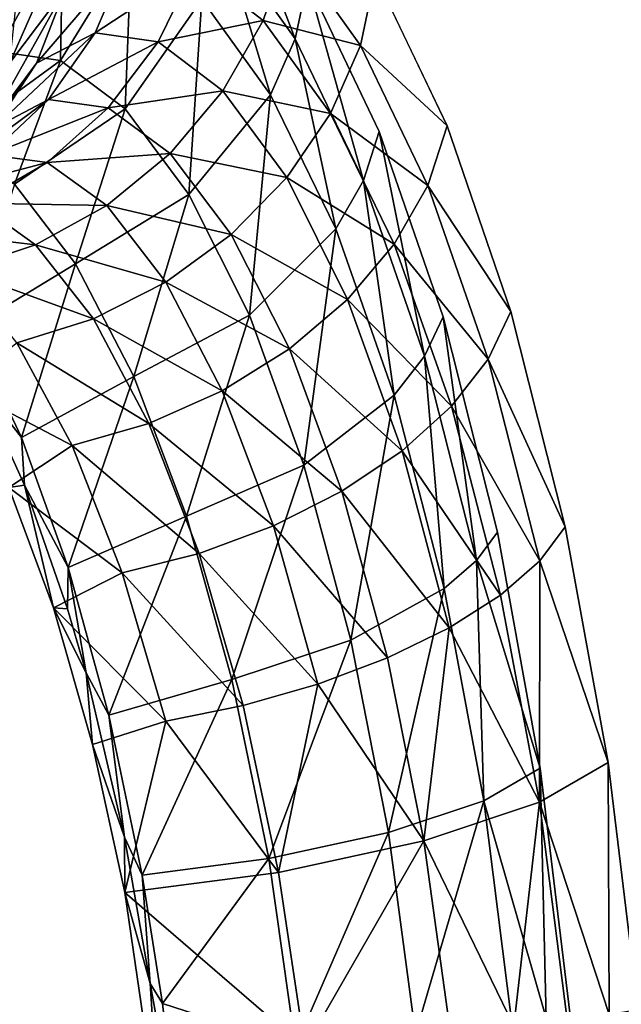
# Model space of a CAD drawing. Units: inches. Extents: x -15.2 to 14.7, y -14 to 12.4.
# Drawn here: x -12 to -11.5, y -6.7 to -5.9 of the extents above; entities that cross this region are included whole.
import ezdxf

# ---------------------------------------------------------------- set-up
doc = ezdxf.new("R2010")
doc.units = ezdxf.units.IN
doc.header["$MEASUREMENT"] = 0
doc.layers.add('SEAT-BACK', color=5, linetype='Continuous', plot=False)

msp = doc.modelspace()

# ---------------------------------------------------------------- linework, layer by layer
at = {"layer": 'SEAT-BACK'}
for points, invisible_edges in [([(-11.40848, -5.96527, 19.48861), (-11.45004, -5.24891, 19.47846), (-11.88659, -5.74438, 20.96435)], 11), ([(-11.78788, -5.37364, 20.75276), (-11.22857, -5.3289, 18.99578), (-11.19001, -6.06946, 19.00486)], 9), ([(-11.70252, -5.8803, 20.61142), (-11.78788, -5.37364, 20.75276), (-11.64305, -6.00491, 20.45301)], 3), ([(-11.64305, -6.00491, 20.45301), (-11.78788, -5.37364, 20.75276), (-11.19001, -6.06946, 19.00486)], 11), ([(-11.40848, -5.96527, 19.48861), (-11.88659, -5.74438, 20.96435), (-11.82178, -5.79572, 20.7718)], 9), ([(-11.82178, -5.79572, 20.7718), (-11.75867, -5.885, 20.59375), (-11.40848, -5.96527, 19.48861)], 14), ([(-11.40848, -5.96527, 19.48861), (-11.75867, -5.885, 20.59375), (-11.69925, -6.00955, 20.43548)], 9), ([(-11.40848, -5.96527, 19.48861), (-11.69925, -6.00955, 20.43548), (-11.64634, -6.16336, 20.30453)], 9), ([(-11.64634, -6.16336, 20.30453), (-11.60128, -6.34199, 20.20462), (-11.40848, -5.96527, 19.48861)], 14), ([(-11.40848, -5.96527, 19.48861), (-11.60128, -6.34199, 20.20462), (-11.36165, -6.68843, 19.50015)], 15), ([(-11.64305, -6.00491, 20.45301), (-11.19001, -6.06946, 19.00486), (-11.59009, -6.15875, 20.3219)], 3), ([(-11.59009, -6.15875, 20.3219), (-11.19001, -6.06946, 19.00486), (-11.54497, -6.3374, 20.22181)], 3), ([(-11.54497, -6.3374, 20.22181), (-11.19001, -6.06946, 19.00486), (-11.14752, -6.79575, 19.01495)], 9), ([(-11.60128, -6.34199, 20.20462), (-11.56587, -6.53749, 20.14041), (-11.36165, -6.68843, 19.50015)], 14), ([(-11.54497, -6.3374, 20.22181), (-11.14752, -6.79575, 19.01495), (-11.50951, -6.53287, 20.15743)], 3), ([(-11.36165, -6.68843, 19.50015), (-11.56587, -6.53749, 20.14041), (-11.541, -6.7428, 20.11418)], 9), ([(-11.50951, -6.53287, 20.15743), (-11.14752, -6.79575, 19.01495), (-11.4846, -6.73807, 20.13103)], 3), ([(-11.36165, -6.68843, 19.50015), (-11.541, -6.7428, 20.11418), (-11.52723, -6.95107, 20.12723)], 9), ([(-11.28125, -7.78873, 19.52018), (-11.36165, -6.68843, 19.50015), (-11.52723, -6.95107, 20.12723)], 11)]:
    msp.add_3dface(points, dxfattribs=dict(at, invisible_edges=invisible_edges))
for points in [[(-11.82178, -5.79572, 20.7718), (-11.82883, -5.84847, 20.78929), (-11.7689, -5.93263, 20.62025)], [(-11.7689, -5.93263, 20.62025), (-11.75867, -5.885, 20.59375), (-11.82178, -5.79572, 20.7718)], [(-11.99886, -5.89086, 21.53923), (-11.94964, -5.82566, 21.36214), (-12.00558, -5.95259, 21.50706)], [(-12.00558, -5.95259, 21.50706), (-11.94964, -5.82566, 21.36214), (-11.95976, -5.89156, 21.34194)], [(-12.0147, -5.87314, 21.33058), (-12.0157, -5.9432, 21.13217), (-11.96171, -5.84586, 21.15394)], [(-11.96357, -5.95064, 20.97125), (-11.96171, -5.84586, 21.15394), (-12.0157, -5.9432, 21.13217)], [(-11.96357, -5.95064, 20.97125), (-11.90477, -5.85483, 20.9756), (-11.96171, -5.84586, 21.15394)], [(-11.90989, -5.99072, 20.81503), (-11.90477, -5.85483, 20.9756), (-11.96357, -5.95064, 20.97125)], [(-11.90989, -5.99072, 20.81503), (-11.84641, -5.89995, 20.80266), (-11.90477, -5.85483, 20.9756)], [(-11.78932, -5.97921, 20.64236), (-11.82883, -5.84847, 20.78929), (-11.84641, -5.89995, 20.80266)], [(-11.7689, -5.93263, 20.62025), (-11.82883, -5.84847, 20.78929), (-11.78932, -5.97921, 20.64236)], [(-11.85256, -5.87363, 20.99581), (-11.77423, -5.855, 20.8108), (-11.79556, -5.91752, 20.827)], [(-11.77423, -5.855, 20.8108), (-11.71493, -5.93815, 20.64358), (-11.79556, -5.91752, 20.827)], [(-11.77423, -5.855, 20.8108), (-11.70252, -5.8803, 20.61142), (-11.71493, -5.93815, 20.64358)], [(-11.95976, -5.89156, 21.34194), (-11.90812, -5.86496, 21.16976), (-11.98339, -5.95296, 21.319)], [(-11.98339, -5.95296, 21.319), (-11.90812, -5.86496, 21.16976), (-11.93494, -5.92772, 21.15816)], [(-11.90812, -5.86496, 21.16976), (-11.85256, -5.87363, 20.99581), (-11.93494, -5.92772, 21.15816)], [(-11.93494, -5.92772, 21.15816), (-11.85256, -5.87363, 20.99581), (-11.88265, -5.93536, 20.99553)], [(-11.85256, -5.87363, 20.99581), (-11.79556, -5.91752, 20.827), (-11.88265, -5.93536, 20.99553)], [(-11.7689, -5.93263, 20.62025), (-11.71234, -6.05035, 20.4698), (-11.75867, -5.885, 20.59375)], [(-11.71234, -6.05035, 20.4698), (-11.69925, -6.00955, 20.43548), (-11.75867, -5.885, 20.59375)], [(-11.70252, -5.8803, 20.61142), (-11.64305, -6.00491, 20.45301), (-11.71493, -5.93815, 20.64358)], [(-12.00558, -5.95259, 21.50706), (-11.95976, -5.89156, 21.34194), (-12.02623, -6.01021, 21.47321)], [(-12.02623, -6.01021, 21.47321), (-11.95976, -5.89156, 21.34194), (-11.98339, -5.95296, 21.319)], [(-11.85711, -6.06176, 20.67005), (-11.84641, -5.89995, 20.80266), (-11.90989, -5.99072, 20.81503)], [(-11.85711, -6.06176, 20.67005), (-11.78932, -5.97921, 20.64236), (-11.84641, -5.89995, 20.80266)], [(-11.88265, -5.93536, 20.99553), (-11.79556, -5.91752, 20.827), (-11.82882, -5.97592, 20.83755)], [(-11.79556, -5.91752, 20.827), (-11.73972, -5.99472, 20.67041), (-11.82882, -5.97592, 20.83755)], [(-11.79556, -5.91752, 20.827), (-11.71493, -5.93815, 20.64358), (-11.73972, -5.99472, 20.67041)], [(-11.98339, -5.95296, 21.319), (-11.93494, -5.92772, 21.15816), (-12.01952, -6.00717, 21.29432)], [(-12.01952, -6.00717, 21.29432), (-11.93494, -5.92772, 21.15816), (-11.97365, -5.98315, 21.14325)], [(-11.93494, -5.92772, 21.15816), (-11.88265, -5.93536, 20.99553), (-11.97365, -5.98315, 21.14325)], [(-11.97365, -5.98315, 21.14325), (-11.88265, -5.93536, 20.99553), (-11.92395, -5.98998, 20.99047)], [(-11.88265, -5.93536, 20.99553), (-11.82882, -5.97592, 20.83755), (-11.92395, -5.98998, 20.99047)], [(-11.7689, -5.93263, 20.62025), (-11.78932, -5.97921, 20.64236), (-11.7353, -6.09037, 20.49952)], [(-11.7353, -6.09037, 20.49952), (-11.71234, -6.05035, 20.4698), (-11.7689, -5.93263, 20.62025)], [(-12.05321, -6.01584, 20.95203), (-11.96357, -5.95064, 20.97125), (-12.0157, -5.9432, 21.13217)], [(-11.71493, -5.93815, 20.64358), (-11.65893, -6.05446, 20.49466), (-11.73972, -5.99472, 20.67041)], [(-11.71493, -5.93815, 20.64358), (-11.64305, -6.00491, 20.45301), (-11.65893, -6.05446, 20.49466)], [(-12.00182, -6.05319, 20.80689), (-11.96357, -5.95064, 20.97125), (-12.05321, -6.01584, 20.95203)], [(-12.00182, -6.05319, 20.80689), (-11.90989, -5.99072, 20.81503), (-11.96357, -5.95064, 20.97125)], [(-12.02623, -6.01021, 21.47321), (-11.98339, -5.95296, 21.319), (-12.05991, -6.06119, 21.43917)], [(-12.05991, -6.06119, 21.43917), (-11.98339, -5.95296, 21.319), (-12.01952, -6.00717, 21.29432)], [(-11.92395, -5.98998, 20.99047), (-11.82882, -5.97592, 20.83755), (-11.87262, -6.02776, 20.84198)], [(-11.82882, -5.97592, 20.83755), (-11.77591, -6.04772, 20.69083), (-11.87262, -6.02776, 20.84198)], [(-11.82882, -5.97592, 20.83755), (-11.73972, -5.99472, 20.67041), (-11.77591, -6.04772, 20.69083)], [(-12.01952, -6.00717, 21.29432), (-11.97365, -5.98315, 21.14325), (-12.06656, -6.05188, 21.26897)], [(-12.06656, -6.05188, 21.26897), (-11.97365, -5.98315, 21.14325), (-12.02254, -6.02891, 21.1257)], [(-11.97365, -5.98315, 21.14325), (-11.92395, -5.98998, 20.99047), (-12.02254, -6.02891, 21.1257)], [(-11.80692, -6.16184, 20.54071), (-11.78932, -5.97921, 20.64236), (-11.85711, -6.06176, 20.67005)], [(-11.7353, -6.09037, 20.49952), (-11.78932, -5.97921, 20.64236), (-11.80692, -6.16184, 20.54071)], [(-12.02254, -6.02891, 21.1257), (-11.92395, -5.98998, 20.99047), (-11.9747, -6.03522, 20.98085)], [(-11.95116, -6.11943, 20.67239), (-11.90989, -5.99072, 20.81503), (-12.00182, -6.05319, 20.80689)], [(-11.92395, -5.98998, 20.99047), (-11.87262, -6.02776, 20.84198), (-11.9747, -6.03522, 20.98085)], [(-11.95116, -6.11943, 20.67239), (-11.85711, -6.06176, 20.67005), (-11.90989, -5.99072, 20.81503)], [(-11.73972, -5.99472, 20.67041), (-11.68682, -6.10308, 20.53075), (-11.77591, -6.04772, 20.69083)], [(-11.73972, -5.99472, 20.67041), (-11.65893, -6.05446, 20.49466), (-11.68682, -6.10308, 20.53075)], [(-11.71234, -6.05035, 20.4698), (-11.66184, -6.19598, 20.34514), (-11.69925, -6.00955, 20.43548)], [(-11.66184, -6.19598, 20.34514), (-11.64634, -6.16336, 20.30453), (-11.69925, -6.00955, 20.43548)], [(-11.64305, -6.00491, 20.45301), (-11.59009, -6.15875, 20.3219), (-11.65893, -6.05446, 20.49466)], [(-11.9747, -6.03522, 20.98085), (-12.07956, -6.06301, 21.10623), (-12.02254, -6.02891, 21.1257)], [(-11.9747, -6.03522, 20.98085), (-11.87262, -6.02776, 20.84198), (-11.92515, -6.07094, 20.84013)], [(-11.87262, -6.02776, 20.84198), (-11.82202, -6.09499, 20.704), (-11.92515, -6.07094, 20.84013)], [(-11.87262, -6.02776, 20.84198), (-11.77591, -6.04772, 20.69083), (-11.82202, -6.09499, 20.704)], [(-11.9747, -6.03522, 20.98085), (-12.03278, -6.06916, 20.96708), (-12.07956, -6.06301, 21.10623)], [(-11.92515, -6.07094, 20.84013), (-12.03278, -6.06916, 20.96708), (-11.9747, -6.03522, 20.98085)], [(-11.77591, -6.04772, 20.69083), (-11.72561, -6.14882, 20.55982), (-11.82202, -6.09499, 20.704)], [(-11.77591, -6.04772, 20.69083), (-11.68682, -6.10308, 20.53075), (-11.72561, -6.14882, 20.55982)], [(-11.7353, -6.09037, 20.49952), (-11.68694, -6.22816, 20.38103), (-11.71234, -6.05035, 20.4698)], [(-11.68694, -6.22816, 20.38103), (-11.66184, -6.19598, 20.34514), (-11.71234, -6.05035, 20.4698)], [(-12.00182, -6.05319, 20.80689), (-12.03894, -6.17263, 20.60617), (-11.95116, -6.11943, 20.67239)], [(-11.65893, -6.05446, 20.49466), (-11.6089, -6.19838, 20.3712), (-11.68682, -6.10308, 20.53075)], [(-11.65893, -6.05446, 20.49466), (-11.59009, -6.15875, 20.3219), (-11.6089, -6.19838, 20.3712)], [(-11.90285, -6.21273, 20.55258), (-11.85711, -6.06176, 20.67005), (-11.95116, -6.11943, 20.67239)], [(-11.90285, -6.21273, 20.55258), (-11.80692, -6.16184, 20.54071), (-11.85711, -6.06176, 20.67005)], [(-12.09573, -6.09038, 20.94973), (-12.03278, -6.06916, 20.96708), (-11.98424, -6.10364, 20.83206)], [(-11.92515, -6.07094, 20.84013), (-11.98424, -6.10364, 20.83206), (-12.03278, -6.06916, 20.96708)], [(-11.87619, -6.13463, 20.7094), (-11.98424, -6.10364, 20.83206), (-11.92515, -6.07094, 20.84013)], [(-11.92515, -6.07094, 20.84013), (-11.82202, -6.09499, 20.704), (-11.87619, -6.13463, 20.7094)], [(-12.09573, -6.09038, 20.94973), (-11.98424, -6.10364, 20.83206), (-12.04745, -6.12453, 20.81811)], [(-11.7353, -6.09037, 20.49952), (-11.80692, -6.16184, 20.54071), (-11.76174, -6.28625, 20.43329)], [(-11.76174, -6.28625, 20.43329), (-11.68694, -6.22816, 20.38103), (-11.7353, -6.09037, 20.49952)], [(-11.82202, -6.09499, 20.704), (-11.77377, -6.18988, 20.58074), (-11.87619, -6.13463, 20.7094)], [(-11.82202, -6.09499, 20.704), (-11.72561, -6.14882, 20.55982), (-11.77377, -6.18988, 20.58074)], [(-12.04745, -6.12453, 20.81811), (-11.98424, -6.10364, 20.83206), (-11.93622, -6.16503, 20.70681)], [(-11.87619, -6.13463, 20.7094), (-11.93622, -6.16503, 20.70681), (-11.98424, -6.10364, 20.83206)], [(-11.68682, -6.10308, 20.53075), (-11.63938, -6.23747, 20.41478), (-11.72561, -6.14882, 20.55982)], [(-11.68682, -6.10308, 20.53075), (-11.6089, -6.19838, 20.3712), (-11.63938, -6.23747, 20.41478)], [(-11.95116, -6.11943, 20.67239), (-12.03894, -6.17263, 20.60617), (-11.99594, -6.26325, 20.50586)], [(-11.95116, -6.11943, 20.67239), (-11.99594, -6.26325, 20.50586), (-11.90285, -6.21273, 20.55258)], [(-12.04745, -6.12453, 20.81811), (-11.93622, -6.16503, 20.70681), (-11.99968, -6.18497, 20.69632)], [(-11.82938, -6.22463, 20.59267), (-11.93622, -6.16503, 20.70681), (-11.87619, -6.13463, 20.7094)], [(-11.87619, -6.13463, 20.7094), (-11.77377, -6.18988, 20.58074), (-11.82938, -6.22463, 20.59267)], [(-11.72561, -6.14882, 20.55982), (-11.68034, -6.2745, 20.45092), (-11.77377, -6.18988, 20.58074)], [(-11.72561, -6.14882, 20.55982), (-11.63938, -6.23747, 20.41478), (-11.68034, -6.2745, 20.45092)], [(-11.99968, -6.18497, 20.69632), (-11.93622, -6.16503, 20.70681), (-11.89025, -6.25169, 20.59513)], [(-11.82938, -6.22463, 20.59267), (-11.89025, -6.25169, 20.59513), (-11.93622, -6.16503, 20.70681)], [(-11.85921, -6.32868, 20.45326), (-11.80692, -6.16184, 20.54071), (-11.90285, -6.21273, 20.55258)], [(-11.76174, -6.28625, 20.43329), (-11.80692, -6.16184, 20.54071), (-11.85921, -6.32868, 20.45326)], [(-11.66184, -6.19598, 20.34514), (-11.61871, -6.36537, 20.24987), (-11.64634, -6.16336, 20.30453)], [(-11.61871, -6.36537, 20.24987), (-11.60128, -6.34199, 20.20462), (-11.64634, -6.16336, 20.30453)], [(-11.59009, -6.15875, 20.3219), (-11.54497, -6.3374, 20.22181), (-11.6089, -6.19838, 20.3712)], [(-12.03293, -6.21583, 20.59832), (-11.99594, -6.26325, 20.50586), (-12.03894, -6.17263, 20.60617)], [(-12.0474, -6.22107, 20.63888), (-11.99968, -6.18497, 20.69632), (-11.95395, -6.26998, 20.58803)], [(-11.99968, -6.18497, 20.69632), (-11.89025, -6.25169, 20.59513), (-11.95395, -6.26998, 20.58803)], [(-11.77377, -6.18988, 20.58074), (-11.7302, -6.30802, 20.47822), (-11.82938, -6.22463, 20.59267)], [(-11.77377, -6.18988, 20.58074), (-11.68034, -6.2745, 20.45092), (-11.7302, -6.30802, 20.47822)], [(-11.68694, -6.22816, 20.38103), (-11.6455, -6.38866, 20.29034), (-11.66184, -6.19598, 20.34514)], [(-11.6455, -6.38866, 20.29034), (-11.61871, -6.36537, 20.24987), (-11.66184, -6.19598, 20.34514)], [(-11.6089, -6.19838, 20.3712), (-11.56613, -6.36578, 20.27676), (-11.63938, -6.23747, 20.41478)], [(-11.6089, -6.19838, 20.3712), (-11.54497, -6.3374, 20.22181), (-11.56613, -6.36578, 20.27676)], [(-11.90285, -6.21273, 20.55258), (-11.99594, -6.26325, 20.50586), (-11.95716, -6.37118, 20.42325)], [(-11.90285, -6.21273, 20.55258), (-11.95716, -6.37118, 20.42325), (-11.85921, -6.32868, 20.45326)], [(-12.0474, -6.22107, 20.63888), (-11.95395, -6.26998, 20.58803), (-12.00643, -6.30489, 20.5464)], [(-12.03293, -6.21583, 20.59832), (-12.00643, -6.30489, 20.5464), (-11.99348, -6.30301, 20.50934)], [(-11.99348, -6.30301, 20.50934), (-11.99594, -6.26325, 20.50586), (-12.03293, -6.21583, 20.59832)], [(-11.787, -6.33675, 20.49564), (-11.89025, -6.25169, 20.59513), (-11.82938, -6.22463, 20.59267)], [(-11.82938, -6.22463, 20.59267), (-11.7302, -6.30802, 20.47822), (-11.787, -6.33675, 20.49564)], [(-11.76174, -6.28625, 20.43329), (-11.72276, -6.43148, 20.35099), (-11.68694, -6.22816, 20.38103)], [(-11.72276, -6.43148, 20.35099), (-11.6455, -6.38866, 20.29034), (-11.68694, -6.22816, 20.38103)], [(-11.63938, -6.23747, 20.41478), (-11.59866, -6.39407, 20.3259), (-11.68034, -6.2745, 20.45092)], [(-11.63938, -6.23747, 20.41478), (-11.56613, -6.36578, 20.27676), (-11.59866, -6.39407, 20.3259)], [(-11.95395, -6.26998, 20.58803), (-11.89025, -6.25169, 20.59513), (-11.84856, -6.35955, 20.50247)], [(-11.787, -6.33675, 20.49564), (-11.84856, -6.35955, 20.50247), (-11.89025, -6.25169, 20.59513)], [(-12.00643, -6.30489, 20.5464), (-11.95395, -6.26998, 20.58803), (-11.91246, -6.37554, 20.49846)], [(-11.99348, -6.30301, 20.50934), (-11.95716, -6.37118, 20.42325), (-11.99594, -6.26325, 20.50586)], [(-11.95395, -6.26998, 20.58803), (-11.84856, -6.35955, 20.50247), (-11.91246, -6.37554, 20.49846)], [(-11.68034, -6.2745, 20.45092), (-11.64131, -6.42118, 20.36736), (-11.7302, -6.30802, 20.47822)], [(-11.68034, -6.2745, 20.45092), (-11.59866, -6.39407, 20.3259), (-11.64131, -6.42118, 20.36736)], [(-11.76174, -6.28625, 20.43329), (-11.85921, -6.32868, 20.45326), (-11.82138, -6.464, 20.3774)], [(-11.82138, -6.464, 20.3774), (-11.72276, -6.43148, 20.35099), (-11.76174, -6.28625, 20.43329)], [(-11.99348, -6.30301, 20.50934), (-12.00643, -6.30489, 20.5464), (-11.96934, -6.40473, 20.4703)], [(-11.99348, -6.30301, 20.50934), (-11.96934, -6.40473, 20.4703), (-11.95779, -6.40537, 20.43615)], [(-11.95779, -6.40537, 20.43615), (-11.95716, -6.37118, 20.42325), (-11.99348, -6.30301, 20.50934)], [(-12.00643, -6.30489, 20.5464), (-11.91246, -6.37554, 20.49846), (-11.96934, -6.40473, 20.4703)], [(-11.7302, -6.30802, 20.47822), (-11.69247, -6.44608, 20.39954), (-11.787, -6.33675, 20.49564)], [(-11.7302, -6.30802, 20.47822), (-11.64131, -6.42118, 20.36736), (-11.69247, -6.44608, 20.39954)], [(-11.85921, -6.32868, 20.45326), (-11.95716, -6.37118, 20.42325), (-11.92346, -6.49363, 20.36044)], [(-11.82138, -6.464, 20.3774), (-11.85921, -6.32868, 20.45326), (-11.92346, -6.49363, 20.36044)], [(-11.75017, -6.46782, 20.42124), (-11.84856, -6.35955, 20.50247), (-11.787, -6.33675, 20.49564)], [(-11.787, -6.33675, 20.49564), (-11.69247, -6.44608, 20.39954), (-11.75017, -6.46782, 20.42124)], [(-11.61871, -6.36537, 20.24987), (-11.56587, -6.53749, 20.14041), (-11.60128, -6.34199, 20.20462)], [(-11.54497, -6.3374, 20.22181), (-11.50951, -6.53287, 20.15743), (-11.56613, -6.36578, 20.27676)], [(-11.91246, -6.37554, 20.49846), (-11.84856, -6.35955, 20.50247), (-11.81223, -6.48557, 20.4316)], [(-11.75017, -6.46782, 20.42124), (-11.81223, -6.48557, 20.4316), (-11.84856, -6.35955, 20.50247)], [(-11.6455, -6.38866, 20.29034), (-11.61267, -6.56468, 20.23178), (-11.61871, -6.36537, 20.24987)], [(-11.61267, -6.56468, 20.23178), (-11.56587, -6.53749, 20.14041), (-11.61871, -6.36537, 20.24987)], [(-11.56613, -6.36578, 20.27676), (-11.56634, -6.56589, 20.26838), (-11.59866, -6.39407, 20.3259)], [(-11.56613, -6.36578, 20.27676), (-11.50951, -6.53287, 20.15743), (-11.56634, -6.56589, 20.26838)], [(-11.96934, -6.40473, 20.4703), (-11.91246, -6.37554, 20.49846), (-11.87626, -6.49866, 20.43025)], [(-11.95779, -6.40537, 20.43615), (-11.94238, -6.45866, 20.40746), (-11.95716, -6.37118, 20.42325)], [(-11.95716, -6.37118, 20.42325), (-11.94238, -6.45866, 20.40746), (-11.92346, -6.49363, 20.36044)], [(-11.91246, -6.37554, 20.49846), (-11.81223, -6.48557, 20.4316), (-11.87626, -6.49866, 20.43025)], [(-11.72276, -6.43148, 20.35099), (-11.69158, -6.59104, 20.29779), (-11.6455, -6.38866, 20.29034)], [(-11.69158, -6.59104, 20.29779), (-11.61267, -6.56468, 20.23178), (-11.6455, -6.38866, 20.29034)], [(-11.59866, -6.39407, 20.3259), (-11.56634, -6.56589, 20.26838), (-11.64131, -6.42118, 20.36736)], [(-11.96934, -6.40473, 20.4703), (-11.87626, -6.49866, 20.43025), (-11.93693, -6.51799, 20.41252)], [(-11.95779, -6.40537, 20.43615), (-11.96934, -6.40473, 20.4703), (-11.94238, -6.45866, 20.40746)], [(-11.93693, -6.51799, 20.41252), (-11.94238, -6.45866, 20.40746), (-11.96934, -6.40473, 20.4703)], [(-11.64131, -6.42118, 20.36736), (-11.66215, -6.5979, 20.34853), (-11.69247, -6.44608, 20.39954)], [(-11.56634, -6.56589, 20.26838), (-11.66215, -6.5979, 20.34853), (-11.64131, -6.42118, 20.36736)], [(-11.82138, -6.464, 20.3774), (-11.79087, -6.61265, 20.32864), (-11.72276, -6.43148, 20.35099)], [(-11.79087, -6.61265, 20.32864), (-11.69158, -6.59104, 20.29779), (-11.72276, -6.43148, 20.35099)], [(-11.69247, -6.44608, 20.39954), (-11.66215, -6.5979, 20.34853), (-11.75017, -6.46782, 20.42124)], [(-11.92346, -6.49363, 20.36044), (-11.94238, -6.45866, 20.40746), (-11.9104, -6.59492, 20.35673)], [(-11.93693, -6.51799, 20.41252), (-11.9104, -6.59492, 20.35673), (-11.94238, -6.45866, 20.40746)], [(-11.82138, -6.464, 20.3774), (-11.92346, -6.49363, 20.36044), (-11.89582, -6.6263, 20.31975)], [(-11.89582, -6.6263, 20.31975), (-11.79087, -6.61265, 20.32864), (-11.82138, -6.464, 20.3774)], [(-11.78273, -6.62414, 20.386), (-11.81223, -6.48557, 20.4316), (-11.75017, -6.46782, 20.42124)], [(-11.75017, -6.46782, 20.42124), (-11.66215, -6.5979, 20.34853), (-11.78273, -6.62414, 20.386)], [(-11.78273, -6.62414, 20.386), (-11.87626, -6.49866, 20.43025), (-11.81223, -6.48557, 20.4316)], [(-11.93693, -6.51799, 20.41252), (-11.87626, -6.49866, 20.43025), (-11.91016, -6.64071, 20.3752)], [(-11.92346, -6.49363, 20.36044), (-11.9104, -6.59492, 20.35673), (-11.89582, -6.6263, 20.31975)], [(-11.91016, -6.64071, 20.3752), (-11.87626, -6.49866, 20.43025), (-11.78273, -6.62414, 20.386)], [(-11.91016, -6.64071, 20.3752), (-11.9104, -6.59492, 20.35673), (-11.93693, -6.51799, 20.41252)], [(-11.5608, -6.74483, 20.16322), (-11.56587, -6.53749, 20.14041), (-11.61267, -6.56468, 20.23178)], [(-11.50951, -6.53287, 20.15743), (-11.50851, -6.74182, 20.19053), (-11.56634, -6.56589, 20.26838)], [(-11.5608, -6.74483, 20.16322), (-11.541, -6.7428, 20.11418), (-11.56587, -6.53749, 20.14041)], [(-11.4846, -6.73807, 20.13103), (-11.50851, -6.74182, 20.19053), (-11.50951, -6.53287, 20.15743)], [(-11.69158, -6.59104, 20.29779), (-11.66915, -6.75816, 20.27571), (-11.61267, -6.56468, 20.23178)], [(-11.61267, -6.56468, 20.23178), (-11.66915, -6.75816, 20.27571), (-11.58944, -6.74878, 20.20752)], [(-11.61267, -6.56468, 20.23178), (-11.58944, -6.74878, 20.20752), (-11.5608, -6.74483, 20.16322)], [(-11.58773, -6.75171, 20.29043), (-11.66215, -6.5979, 20.34853), (-11.56634, -6.56589, 20.26838)], [(-11.56634, -6.56589, 20.26838), (-11.54331, -6.74642, 20.24432), (-11.58773, -6.75171, 20.29043)], [(-11.56634, -6.56589, 20.26838), (-11.50851, -6.74182, 20.19053), (-11.54331, -6.74642, 20.24432)], [(-11.89582, -6.6263, 20.31975), (-11.9104, -6.59492, 20.35673), (-11.88928, -6.71615, 20.33452)], [(-11.91016, -6.64071, 20.3752), (-11.88928, -6.71615, 20.33452), (-11.9104, -6.59492, 20.35673)], [(-11.7686, -6.76832, 20.30884), (-11.69158, -6.59104, 20.29779), (-11.79087, -6.61265, 20.32864)], [(-11.78273, -6.62414, 20.386), (-11.66215, -6.5979, 20.34853), (-11.76091, -6.76956, 20.36738)], [(-11.66915, -6.75816, 20.27571), (-11.69158, -6.59104, 20.29779), (-11.7686, -6.76832, 20.30884)], [(-11.76091, -6.76956, 20.36738), (-11.66215, -6.5979, 20.34853), (-11.64013, -6.75748, 20.32714)], [(-11.64013, -6.75748, 20.32714), (-11.66215, -6.5979, 20.34853), (-11.58773, -6.75171, 20.29043)], [(-11.87906, -6.73273, 20.30433), (-11.79087, -6.61265, 20.32864), (-11.89582, -6.6263, 20.31975)], [(-11.7686, -6.76832, 20.30884), (-11.79087, -6.61265, 20.32864), (-11.87906, -6.73273, 20.30433)], [(-11.76091, -6.76956, 20.36738), (-11.91016, -6.64071, 20.3752), (-11.78273, -6.62414, 20.386)], [(-11.89582, -6.6263, 20.31975), (-11.88928, -6.71615, 20.33452), (-11.87906, -6.73273, 20.30433)], [(-11.8812, -6.83914, 20.36025), (-11.88928, -6.71615, 20.33452), (-11.91016, -6.64071, 20.3752)], [(-11.76091, -6.76956, 20.36738), (-11.8812, -6.83914, 20.36025), (-11.91016, -6.64071, 20.3752)], [(-11.87906, -6.73273, 20.30433), (-11.88928, -6.71615, 20.33452), (-11.86641, -6.84082, 20.3031)], [(-11.86641, -6.84082, 20.3031), (-11.88928, -6.71615, 20.33452), (-11.8812, -6.83914, 20.36025)], [(-11.87906, -6.73273, 20.30433), (-11.86641, -6.84082, 20.3031), (-11.7686, -6.76832, 20.30884)]]:
    msp.add_3dface(points, dxfattribs=at)

doc.saveas('drawing.dxf')
